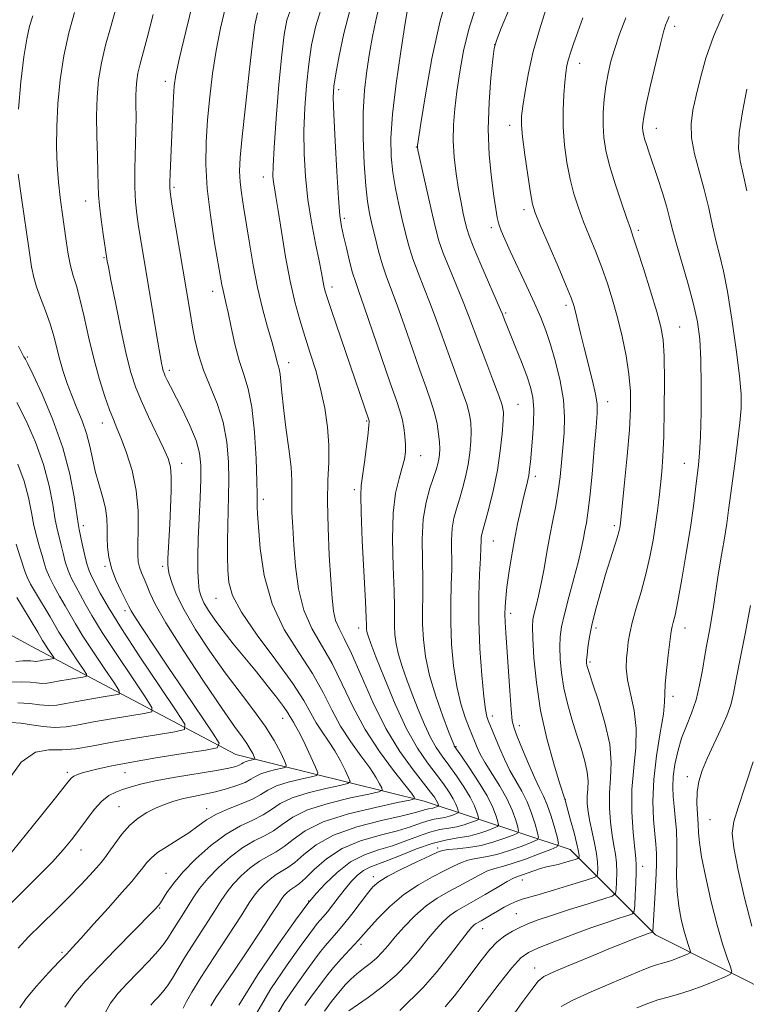
# Model space of a CAD drawing. Extents: x 2159800 to 2162700, y 292300 to 295200.
# Drawn here: x 2160182 to 2160357, y 294524 to 294760 of the extents above; entities that cross this region are included whole.
import ezdxf

# ---------------------------------------------------------------- set-up
doc = ezdxf.new("R2010")
doc.units = 0
doc.header["$MEASUREMENT"] = 0
for name, color, linetype, lineweight in [('BREAKLINE DTM HARD', 7, 'Continuous', 0), ('CONTOUR INDEX', 41, 'Continuous', 13), ('CONTOUR INTERMEDIATE', 44, 'Continuous', 0), ('SPOT ELEVATION DTM', 2, 'Continuous', 13)]:
    doc.layers.add(name, color=color, linetype=linetype, lineweight=lineweight)

msp = doc.modelspace()

# ---------------------------------------------------------------- linework, layer by layer
at = {"layer": 'BREAKLINE DTM HARD'}
msp.add_polyline3d([(2160545.64, 294383.62, 1145.49), (2160495.45, 294413.48, 1135.5), (2160452.55, 294446.37, 1124.95), (2160421.94, 294486.41, 1115.07), (2160396.9, 294509.57, 1108.72), (2160334.75, 294540.8, 1096.29), (2160314.33, 294561.25, 1087.04), (2160279.39, 294572.78, 1072.57), (2160234.24, 294584.04, 1060.77), (2160185.28, 294609.96, 1048.63), (2160156.48, 294625.64, 1040.57), (2160100.41, 294641.71, 1022.41), (2160047.23, 294656.16, 1009.53), (2160004.39, 294665.78, 1002.16), (2160000, 294667.306, 1001.278)], dxfattribs=at)
at = {"layer": 'CONTOUR INDEX', "flags": 128}
for points, elevation in [([(2160231.754, 294763.164), (2160230.555, 294758.0859), (2160229.523, 294752.754), (2160228.679, 294747.213), (2160228.016, 294741.608), (2160227.516, 294736.11), (2160227.183, 294730.803), (2160227.113, 294725.428), (2160227.423, 294719.64), (2160228.163, 294713.305), (2160229.114, 294707.124), (2160230.93, 294696.553), (2160231.193, 294695.209), (2160231.873, 294692.367), (2160232.415, 294689.94), (2160233.148, 294686.436), (2160234.05, 294682.369), (2160235.08, 294678.445), (2160236.184, 294675.0979), (2160237.244, 294671.674), (2160238.129, 294667.249), (2160238.739, 294661.298), (2160239.108, 294654.9051), (2160239.303, 294649.555), (2160239.385, 294646.342), (2160239.4, 294644.797), (2160239.387, 294644.058), (2160239.389, 294643.282), (2160239.462, 294641.696), (2160239.664, 294638.5431), (2160240.103, 294633.367), (2160241.08, 294626.893), (2160242.947, 294620.145), (2160245.8769, 294613.961), (2160249.333, 294608.426), (2160252.601, 294603.438), (2160255.161, 294598.897), (2160257.269, 294594.708), (2160259.373, 294590.777), (2160261.782, 294587.058), (2160264.242, 294583.678), (2160266.355, 294580.813), (2160267.822, 294578.598), (2160268.716, 294577.011), (2160269.208, 294575.99), (2160269.326, 294575.431), (2160268.523, 294575.051), (2160266.113, 294574.524), (2160261.745, 294573.595), (2160256.418, 294572.293), (2160251.467, 294570.714), (2160247.8981, 294568.973), (2160245.396, 294567.244), (2160243.313, 294565.719), (2160241.109, 294564.493), (2160238.659, 294563.2811), (2160235.942, 294561.703), (2160232.998, 294559.5), (2160230.091, 294556.903), (2160227.545, 294554.262), (2160225.588, 294551.853), (2160224.067, 294549.643), (2160221.408, 294545.422), (2160220.134, 294543.43), (2160219.028, 294541.674), (2160218.119, 294540.202), (2160217.111, 294538.735), (2160215.624, 294536.914), (2160213.419, 294534.505), (2160210.81, 294531.782), (2160208.249, 294529.143), (2160206.085, 294526.8281), (2160204.25, 294524.425), (2160202.571, 294521.363)], 1070), ([(2160268.633, 294763.352), (2160267.773, 294759.937), (2160266.998, 294756.144), (2160266.278, 294752.106), (2160265.605, 294747.883), (2160265.065, 294743.254), (2160264.768, 294737.926), (2160264.785, 294731.811), (2160265.038, 294725.637), (2160265.413, 294720.339), (2160265.823, 294716.556), (2160266.293, 294713.756), (2160266.8781, 294711.113), (2160267.613, 294708.006), (2160268.469, 294704.629), (2160269.397, 294701.383), (2160270.379, 294698.491), (2160272.923, 294691.698), (2160274.676, 294686.753), (2160276.5771, 294681.27), (2160278.372, 294676.129), (2160279.853, 294672), (2160281.0049, 294668.719), (2160281.863, 294665.91), (2160282.462, 294663.285), (2160282.84, 294660.886), (2160283.038, 294658.842), (2160283.092, 294657.233), (2160283.03, 294655.942), (2160282.873, 294654.807), (2160282.629, 294653.651), (2160282.235, 294652.2521), (2160281.612, 294650.375), (2160280.7399, 294647.819), (2160279.833, 294644.512), (2160279.166, 294640.418), (2160278.928, 294635.604), (2160278.976, 294630.557), (2160279.083, 294625.871), (2160279.077, 294621.965), (2160279.016, 294618.569), (2160279.0131, 294615.24), (2160279.189, 294611.597), (2160279.687, 294607.521), (2160280.655, 294602.953), (2160282.146, 294597.975), (2160283.82, 294593.229), (2160285.239, 294589.495), (2160286.452, 294586.372), (2160286.592, 294586.053), (2160286.74, 294585.808), (2160288.282, 294583.592), (2160290.159, 294580.868), (2160292.404, 294577.473), (2160294.443, 294574.1), (2160295.829, 294571.326), (2160296.63, 294569.259), (2160297.045, 294567.887), (2160297.202, 294567.147), (2160296.969, 294566.76), (2160296.146, 294566.395), (2160294.603, 294565.807), (2160292.493, 294565.098), (2160290.039, 294564.457), (2160287.405, 294563.994), (2160284.519, 294563.504), (2160281.252, 294562.701), (2160277.575, 294561.411), (2160273.868, 294559.907), (2160270.609, 294558.568), (2160266.325, 294556.986), (2160264.835, 294556.222), (2160263.424, 294555.115), (2160262.007, 294553.657), (2160260.539, 294551.907), (2160259.006, 294549.952), (2160256.214, 294546.33), (2160255.196, 294545.09), (2160253.769, 294543.458), (2160253.111, 294542.639), (2160251.993, 294541.136), (2160249.901, 294538.268), (2160246.558, 294533.613), (2160242.636, 294527.796), (2160239.042, 294521.7)], 1080), ([(2160308.526, 294762.589), (2160306.972, 294757.712), (2160305.517, 294752.489), (2160304.376, 294747.413), (2160303.557, 294742.907), (2160303.015, 294739.376), (2160302.72, 294736.979), (2160302.69, 294734.891), (2160302.956, 294732.039), (2160303.513, 294727.739), (2160304.206, 294722.86), (2160304.847, 294718.658), (2160305.343, 294715.955), (2160305.99, 294713.827), (2160307.186, 294710.913), (2160311.439, 294700.992), (2160313.4129, 294696.359), (2160314.616, 294693.438), (2160315.243, 294691.663), (2160315.656, 294690.07), (2160316.828, 294684.975), (2160317.674, 294681.461), (2160319.664, 294673.598), (2160320.425, 294670.3569), (2160320.799, 294668.072), (2160320.82, 294665.85), (2160320.57, 294662.496), (2160320.133, 294657.262), (2160319.601, 294651.174), (2160319.069, 294645.7), (2160318.611, 294641.944), (2160318.223, 294639.535), (2160317.882, 294637.734), (2160317.543, 294635.868), (2160317.077, 294633.524), (2160316.336, 294630.356), (2160315.244, 294626.207), (2160314.019, 294621.698), (2160312.957, 294617.637), (2160312.285, 294614.597), (2160311.963, 294612.188), (2160311.8871, 294609.784), (2160311.979, 294606.889), (2160312.272, 294603.545), (2160312.826, 294599.928), (2160313.672, 294596.202), (2160314.721, 294592.485), (2160315.853, 294588.882), (2160316.946, 294585.497), (2160317.859, 294582.436), (2160318.448, 294579.798), (2160318.626, 294577.636), (2160318.548, 294575.792), (2160318.425, 294574.055), (2160318.439, 294572.237), (2160318.635, 294570.237), (2160319.027, 294567.972), (2160319.599, 294565.419), (2160320.2099, 294562.779), (2160320.691, 294560.31), (2160320.917, 294558.234), (2160320.9541, 294556.628), (2160320.911, 294555.533), (2160320.778, 294554.92), (2160320.063, 294554.487), (2160318.155, 294553.865), (2160314.727, 294552.803), (2160310.601, 294551.539), (2160306.886, 294550.433), (2160302.841, 294549.299), (2160301.587, 294548.854), (2160300.162, 294548.202), (2160298.575, 294547.378), (2160296.958, 294546.48), (2160295.435, 294545.598), (2160293.012, 294544.171), (2160291.691, 294543.414), (2160291.2499, 294543.106), (2160290.758, 294542.639), (2160289.891, 294541.596), (2160288.282, 294539.497), (2160285.707, 294536.087), (2160282.502, 294532.01), (2160279.146, 294528.138), (2160273.566, 294522.637)], 1090), ([(2160185.65, 294761.046), (2160184.875, 294758.564), (2160184.164, 294755.535), (2160183.48, 294751.212), (2160182.805, 294745.224), (2160182.205, 294738.705)], 1060), ([(2160356.699, 294743.472), (2160355.592, 294738.042), (2160354.8079, 294732.996), (2160354.659, 294729.2729), (2160355.046, 294726.301), (2160355.764, 294723.137), (2160356.625, 294719.125)], 1100), ([(2160182.126, 294723.118), (2160182.936, 294717.398), (2160184.76, 294704.842), (2160185.3519, 294700.896), (2160185.846, 294698.331), (2160186.501, 294696.116), (2160187.492, 294693.444), (2160188.661, 294690.388), (2160189.771, 294687.244), (2160190.646, 294684.246), (2160192.074, 294678.581), (2160192.891, 294675.776), (2160193.852, 294672.932), (2160194.966, 294670.022), (2160196.215, 294667.029), (2160197.456, 294663.99), (2160198.517, 294660.951), (2160199.288, 294657.946), (2160199.909, 294654.952), (2160200.585, 294651.932), (2160201.447, 294648.877), (2160202.339, 294645.883), (2160203.038, 294643.074), (2160203.38, 294640.534), (2160203.466, 294638.193), (2160203.461, 294635.939), (2160203.526, 294633.667), (2160203.811, 294631.28), (2160204.463, 294628.684), (2160205.546, 294625.872), (2160206.798, 294623.178), (2160208.564, 294619.633), (2160209.198, 294618.459), (2160210.243, 294616.7601), (2160212.0741, 294613.938), (2160214.707, 294609.9631), (2160218.068, 294604.949), (2160221.973, 294599.169), (2160228.793, 294589.126), (2160230.286, 294586.68), (2160229.811, 294585.621), (2160226.9609, 294585.042), (2160221.653, 294584.22), (2160215.111, 294583.177), (2160208.881, 294582.12), (2160204.184, 294581.218), (2160200.938, 294580.492), (2160198.731, 294579.9269), (2160197.198, 294579.5), (2160196.149, 294579.152), (2160195.44, 294578.815), (2160194.833, 294578.307), (2160193.716, 294576.976), (2160191.3859, 294574.054), (2160187.471, 294569.169), (2160179.066, 294558.738)], 1060), ([(2160181.82, 294621.601), (2160183.144, 294619.374), (2160186.82, 294613.297), (2160187.9541, 294611.361), (2160188.434, 294610.578), (2160189.08, 294609.588), (2160190.352, 294607.701), (2160190.652, 294607.229), (2160190.6391, 294607.037), (2160190.302, 294606.958), (2160188.853, 294606.727), (2160188.051, 294606.587), (2160187.385, 294606.458), (2160186.829, 294606.365), (2160186.318, 294606.334), (2160185.784, 294606.376), (2160185.1511, 294606.447), (2160184.3401, 294606.492), (2160183.232, 294606.459), (2160181.5399, 294606.321)], 1050), ([(2160357.515, 294619.691), (2160356.28, 294612.924), (2160355.093, 294606.915), (2160354.119, 294602.075), (2160353.441, 294598.614), (2160352.808, 294595.947), (2160351.885, 294593.283), (2160350.454, 294590.045), (2160348.757, 294586.486), (2160347.151, 294583.067), (2160345.931, 294580.129), (2160345.135, 294577.524), (2160344.737, 294574.982), (2160344.687, 294572.3161), (2160344.837, 294569.678), (2160345.013, 294567.303), (2160345.111, 294565.2541), (2160345.299, 294562.913), (2160345.815, 294559.491), (2160346.816, 294554.504), (2160348.145, 294548.691), (2160349.566, 294543.097), (2160350.869, 294538.582), (2160351.946, 294535.27), (2160352.714, 294533.099), (2160353.06, 294531.931), (2160352.745, 294531.315), (2160351.502, 294530.722), (2160349.194, 294529.761), (2160346.223, 294528.574), (2160343.127, 294527.4411), (2160340.328, 294526.567), (2160337.795, 294525.862), (2160335.383, 294525.158), (2160332.948, 294524.316), (2160330.343, 294523.301)], 1100)]:
    msp.add_lwpolyline(points, dxfattribs=dict(at, elevation=elevation))
at = {"layer": 'CONTOUR INTERMEDIATE', "flags": 128}
for points, elevation in [([(2160285.434, 294767.66), (2160283.172, 294759.833), (2160281.21, 294750.857), (2160279.656, 294742.112), (2160278.577, 294735.243), (2160277.779, 294729.951), (2160277.747, 294729.645), (2160277.779, 294729.419), (2160277.964, 294728.53), (2160279.304, 294722.4411), (2160281.351, 294713.266), (2160282.133, 294709.907), (2160282.899, 294707.153), (2160283.936, 294704.202), (2160285.427, 294700.487), (2160287.144, 294696.3829), (2160288.753, 294692.502), (2160290.027, 294689.245), (2160292.465, 294682.664), (2160294.118, 294678.318), (2160295.848, 294673.816), (2160297.261, 294670.089), (2160298.061, 294667.746), (2160298.339, 294666.0791), (2160298.283, 294664.051), (2160298.041, 294660.876), (2160297.601, 294656.759), (2160296.915, 294652.1531), (2160295.975, 294647.5139), (2160294.955, 294643.316), (2160294.072, 294640.039), (2160293.492, 294637.995), (2160293.178, 294636.8351), (2160293.041, 294636.047), (2160292.994, 294635.129), (2160292.959, 294633.625), (2160292.861, 294631.093), (2160292.662, 294627.204), (2160292.478, 294622.097), (2160292.464, 294616.029), (2160292.723, 294609.375), (2160293.162, 294603.006), (2160293.6351, 294597.915), (2160294.032, 294594.793), (2160294.38, 294593.134), (2160294.738, 294592.135), (2160297.44, 294585.573), (2160298.61, 294582.883), (2160299.928, 294580.171), (2160301.335, 294577.658), (2160302.736, 294575.226), (2160304.027, 294572.674), (2160305.117, 294569.911), (2160305.967, 294567.284), (2160306.5491, 294565.253), (2160306.792, 294564.114), (2160306.433, 294563.519), (2160305.167, 294562.958), (2160302.83, 294562.0551), (2160299.842, 294560.9789), (2160296.767, 294560.0339), (2160294.063, 294559.435), (2160291.775, 294559.05), (2160289.842, 294558.657), (2160288.153, 294558.068), (2160286.394, 294557.224), (2160284.205, 294556.098), (2160281.337, 294554.651), (2160277.995, 294552.799), (2160274.501, 294550.446), (2160271.165, 294547.601), (2160268.255, 294544.693), (2160266.026, 294542.252), (2160263.646, 294539.521), (2160262.637, 294538.397), (2160259.488, 294535.015), (2160257.689, 294532.9799), (2160255.993, 294530.898), (2160254.346, 294528.733), (2160252.637, 294526.404), (2160250.812, 294523.876)], 1084), ([(2160224.028, 294764.522), (2160222.275, 294757.293), (2160220.8, 294750.997), (2160219.923, 294746.909), (2160219.511, 294744.229), (2160219.3181, 294741.636), (2160219.144, 294738.134), (2160218.501, 294723.281), (2160218.425, 294721.157), (2160218.426, 294719.762), (2160218.598, 294718.208), (2160219.0531, 294715.409), (2160223.305, 294689.951), (2160223.917, 294686.409), (2160224.556, 294683.04), (2160225.3709, 294679.656), (2160226.5299, 294676.1099), (2160229.803, 294668.122), (2160231.233, 294663.644), (2160232.102, 294658.892), (2160232.493, 294654.144), (2160232.584, 294649.736), (2160232.534, 294645.891), (2160232.324, 294638.906), (2160232.28, 294635.212), (2160232.298, 294631.521), (2160232.368, 294628.149), (2160232.586, 294625.228), (2160233.468, 294622.148), (2160235.633, 294618.111), (2160239.4, 294612.647), (2160243.884, 294606.575), (2160247.903, 294601.041), (2160250.575, 294596.912), (2160252.232, 294593.936), (2160253.511, 294591.584), (2160254.919, 294589.4), (2160256.449, 294587.211), (2160257.965, 294584.915), (2160259.339, 294582.489), (2160260.474, 294580.2241), (2160261.285, 294578.489), (2160261.621, 294577.52), (2160261.082, 294577.026), (2160259.207, 294576.586), (2160255.785, 294575.859), (2160251.612, 294574.8379), (2160247.734, 294573.602), (2160244.917, 294572.231), (2160242.81, 294570.83), (2160240.778, 294569.509), (2160238.306, 294568.295), (2160235.344, 294566.896), (2160231.958, 294564.937), (2160228.275, 294562.186), (2160224.667, 294558.9871), (2160221.564, 294555.826), (2160219.295, 294553.113), (2160217.769, 294550.961), (2160216.182, 294548.449), (2160215.802, 294547.911), (2160215.527, 294547.576), (2160215.172, 294547.181), (2160214.313, 294546.281), (2160205.462, 294537.234), (2160201.544, 294533.208), (2160198.178, 294529.666), (2160195.448, 294526.505), (2160193.311, 294523.457)], 1068), ([(2160195.64, 294761.857), (2160194.299, 294756.977), (2160193.084, 294751.5), (2160192.193, 294745.744), (2160191.629, 294740.003), (2160191.352, 294734.566), (2160191.316, 294729.655), (2160191.473, 294725.239), (2160191.775, 294721.22), (2160192.173, 294717.5), (2160192.634, 294713.976), (2160193.124, 294710.542), (2160193.62, 294707.145), (2160194.1379, 294703.939), (2160194.701, 294701.129), (2160195.335, 294698.777), (2160196.065, 294696.361), (2160196.9221, 294693.213), (2160197.924, 294688.887), (2160199.057, 294683.807), (2160200.3, 294678.62), (2160201.6149, 294673.889), (2160202.897, 294669.848), (2160204.025, 294666.651), (2160204.935, 294664.308), (2160205.787, 294662.2509), (2160206.795, 294659.7639), (2160208.081, 294656.311), (2160209.397, 294652.046), (2160210.4009, 294647.299), (2160210.851, 294642.43), (2160210.8989, 294637.911), (2160210.796, 294634.245), (2160210.756, 294631.769), (2160210.86, 294630.151), (2160211.153, 294628.894), (2160211.655, 294627.584), (2160212.288, 294626.146), (2160212.948, 294624.59), (2160213.659, 294622.786), (2160214.954, 294620.0609), (2160217.493, 294615.6009), (2160221.628, 294609.016), (2160226.487, 294601.604), (2160230.889, 294595.083), (2160233.927, 294590.749), (2160235.787, 294588.2), (2160236.928, 294586.612), (2160237.7361, 294585.31), (2160238.309, 294584.23), (2160238.675, 294583.457), (2160238.849, 294583.038), (2160238.8, 294582.86), (2160238.487, 294582.772), (2160237.905, 294582.648), (2160237.195, 294582.475), (2160236.536, 294582.2639), (2160236.0469, 294582.028), (2160235.62, 294581.768), (2160235.089, 294581.4849), (2160234.228, 294581.166), (2160232.572, 294580.756), (2160229.596, 294580.186), (2160219.798, 294578.536), (2160214.972, 294577.656), (2160211.44, 294576.871), (2160208.992, 294576.187), (2160207.146, 294575.585), (2160205.487, 294575.002), (2160203.858, 294574.191), (2160202.166, 294572.856), (2160200.351, 294570.818), (2160198.484, 294568.347), (2160196.665, 294565.829), (2160194.916, 294563.518), (2160192.929, 294561.143), (2160190.316, 294558.301), (2160186.8591, 294554.754), (2160183.013, 294550.9159), (2160176.493, 294544.514)], 1062), ([(2160205.365, 294762.15), (2160204.22, 294758.181), (2160203.065, 294754.003), (2160202.077, 294749.809), (2160201.397, 294745.72), (2160201.014, 294741.568), (2160200.88, 294737.11), (2160200.937, 294732.251), (2160201.091, 294727.483), (2160201.236, 294723.442), (2160201.305, 294720.525), (2160201.381, 294718.174), (2160201.584, 294715.594), (2160201.988, 294712.257), (2160202.486, 294708.707), (2160203.381, 294702.803), (2160203.4701, 294702.293), (2160203.739, 294700.879), (2160204.357, 294697.721), (2160205.421, 294692.3701), (2160206.7361, 294685.951), (2160208.034, 294679.98), (2160209.138, 294675.564), (2160210.232, 294672.171), (2160211.591, 294668.856), (2160213.378, 294664.954), (2160216.956, 294657.429), (2160218.031, 294654.982), (2160218.5899, 294652.982), (2160218.79, 294650.586), (2160218.777, 294647.197), (2160218.637, 294643.197), (2160218.443, 294639.214), (2160218.003, 294631.005), (2160217.963, 294629.656), (2160218.048, 294628.57), (2160218.331, 294627.245), (2160218.911, 294625.246), (2160220.007, 294622.41), (2160221.868, 294618.641), (2160224.638, 294613.947), (2160228.042, 294608.751), (2160231.703, 294603.577), (2160235.274, 294598.854), (2160238.535, 294594.614), (2160241.298, 294590.794), (2160243.419, 294587.376), (2160244.925, 294584.539), (2160245.887, 294582.509), (2160246.343, 294581.408), (2160246.215, 294580.942), (2160245.394, 294580.71), (2160243.865, 294580.385), (2160242.001, 294579.929), (2160240.268, 294579.377), (2160238.985, 294578.756), (2160237.864, 294578.074), (2160236.47, 294577.329), (2160234.481, 294576.535), (2160232.033, 294575.752), (2160229.376, 294575.05), (2160226.724, 294574.477), (2160224.152, 294573.967), (2160221.696, 294573.429), (2160219.38, 294572.788), (2160217.178, 294572.025), (2160215.047, 294571.135), (2160212.957, 294570.093), (2160210.907, 294568.782), (2160208.906, 294567.062), (2160206.984, 294564.889), (2160205.257, 294562.598), (2160203.863, 294560.617), (2160202.862, 294559.229), (2160201.986, 294558.129), (2160200.89, 294556.866), (2160199.285, 294555.074), (2160197.11, 294552.731), (2160194.363, 294549.899), (2160191.113, 294546.684), (2160187.718, 294543.365), (2160184.609, 294540.263), (2160182.103, 294537.613)], 1064), ([(2160214.463, 294761.347), (2160213.025, 294755.777), (2160211.268, 294749.213), (2160210.814, 294747.291), (2160210.521, 294745.532), (2160210.356, 294743.746), (2160210.2991, 294741.828), (2160210.319, 294739.647), (2160210.356, 294736.956), (2160210.341, 294733.483), (2160210.108, 294724.396), (2160210.079, 294720.022), (2160210.229, 294716.497), (2160210.545, 294713.519), (2160210.989, 294710.585), (2160215.567, 294682.819), (2160216.111, 294679.666), (2160216.459, 294677.794), (2160216.686, 294676.719), (2160216.8659, 294676.006), (2160217.07, 294675.405), (2160217.365, 294674.716), (2160217.832, 294673.728), (2160218.595, 294672.192), (2160221.45, 294666.58), (2160223.242, 294662.855), (2160224.729, 294659.283), (2160225.58, 294656.262), (2160225.892, 294653.356), (2160225.8661, 294649.918), (2160225.683, 294645.513), (2160225.449, 294640.562), (2160225.248, 294635.7), (2160225.151, 294631.459), (2160225.166, 294627.977), (2160225.282, 294625.289), (2160225.51, 294623.358), (2160225.928, 294621.851), (2160226.633, 294620.361), (2160227.714, 294618.545), (2160229.223, 294616.314), (2160231.206, 294613.641), (2160233.66, 294610.541), (2160239.18, 294603.79), (2160241.785, 294600.565), (2160244.02, 294597.726), (2160245.703, 294595.49), (2160246.728, 294593.992), (2160247.288, 294593.047), (2160247.6491, 294592.3911), (2160248.056, 294591.743), (2160248.657, 294590.744), (2160249.5739, 294589.017), (2160250.855, 294586.38), (2160252.233, 294583.437), (2160253.362, 294580.9869), (2160253.9159, 294579.609), (2160253.64, 294579.002), (2160252.3, 294578.648), (2160249.825, 294578.122), (2160246.806, 294577.384), (2160244.001, 294576.489), (2160241.937, 294575.489), (2160240.224, 294574.416), (2160238.243, 294573.298), (2160235.5649, 294572.154), (2160232.52, 294570.961), (2160229.6299, 294569.688), (2160227.262, 294568.31), (2160225.176, 294566.829), (2160222.978, 294565.252), (2160220.415, 294563.606), (2160217.786, 294561.98), (2160215.531, 294560.485), (2160213.963, 294559.189), (2160212.882, 294558.008), (2160211.965, 294556.815), (2160210.889, 294555.45), (2160209.337, 294553.6), (2160206.997, 294550.9159), (2160203.744, 294547.253), (2160200.195, 294543.295), (2160197.157, 294539.93), (2160195.167, 294537.752), (2160193.7, 294536.182), (2160191.964, 294534.349), (2160189.419, 294531.638), (2160186.539, 294528.477), (2160184.051, 294525.552), (2160182.507, 294523.3131)], 1066), ([(2160239.48, 294761.805), (2160238.835, 294758.88), (2160238.245, 294754.51), (2160237.438, 294747.5731), (2160236.541, 294739.441), (2160235.777, 294732.113), (2160235.325, 294727.081), (2160235.18, 294723.813), (2160235.292, 294721.27), (2160235.6131, 294718.554), (2160236.109, 294715.319), (2160237.512, 294706.575), (2160238.413, 294701.286), (2160239.473, 294695.9171), (2160240.681, 294690.87), (2160241.878, 294686.455), (2160242.867, 294682.959), (2160243.511, 294680.5671), (2160243.894, 294679.045), (2160244.157, 294678.056), (2160244.412, 294677.274), (2160244.659, 294676.415), (2160244.87, 294675.206), (2160245.041, 294673.386), (2160245.263, 294670.74), (2160245.655, 294667.065), (2160246.276, 294662.345), (2160246.96, 294657.306), (2160247.4831, 294652.861), (2160247.688, 294649.653), (2160247.6839, 294647.241), (2160247.643, 294644.911), (2160247.707, 294642.0581), (2160247.889, 294638.498), (2160248.171, 294634.156), (2160248.575, 294629.063), (2160249.285, 294623.689), (2160250.525, 294618.611), (2160252.432, 294614.219), (2160257.299, 294605.8351), (2160259.748, 294600.882), (2160262.305, 294595.48), (2160265.235, 294589.97), (2160268.645, 294584.715), (2160272.0341, 294580.145), (2160274.746, 294576.712), (2160276.305, 294574.707), (2160276.958, 294573.798), (2160277.132, 294573.492), (2160277.031, 294573.342), (2160275.965, 294573.075), (2160273.02, 294572.462), (2160267.705, 294571.332), (2160261.223, 294569.747), (2160255.199, 294567.826), (2160250.879, 294565.715), (2160247.982, 294563.658), (2160245.848, 294561.93), (2160243.912, 294560.691), (2160241.973, 294559.666), (2160239.927, 294558.469), (2160237.725, 294556.822), (2160235.551, 294554.88), (2160233.647, 294552.9049), (2160232.1491, 294551.051), (2160230.77, 294549.029), (2160229.119, 294546.443), (2160224.507, 294539.281), (2160222.241, 294535.689), (2160220.455, 294532.736), (2160219.06, 294530.401), (2160217.87, 294528.547), (2160216.737, 294527.05), (2160215.674, 294525.84), (2160214.737, 294524.859), (2160213.928, 294523.924)], 1072), ([(2160247.657, 294763.409), (2160246.5, 294760.029), (2160245.802, 294756.614), (2160245.248, 294751.743), (2160244.601, 294744.562), (2160243.941, 294736.483), (2160243.427, 294729.481), (2160243.177, 294725.033), (2160243.153, 294722.614), (2160243.276, 294721.197), (2160243.493, 294719.821), (2160243.847, 294717.771), (2160244.405, 294714.396), (2160245.208, 294709.3291), (2160246.196, 294703.331), (2160247.282, 294697.447), (2160248.397, 294692.475), (2160249.5551, 294688.227), (2160250.785, 294684.265), (2160252.095, 294680.224), (2160253.398, 294676.015), (2160254.583, 294671.619), (2160255.547, 294667.054), (2160256.222, 294662.487), (2160256.551, 294658.1229), (2160256.526, 294654.029), (2160256.335, 294649.732), (2160256.216, 294644.621), (2160256.345, 294638.363), (2160256.651, 294631.747), (2160256.9999, 294625.84), (2160257.301, 294621.4529), (2160257.647, 294618.372), (2160258.173, 294616.128), (2160259.008, 294614.195), (2160260.252, 294611.829), (2160261.997, 294608.232), (2160264.303, 294602.907), (2160267.086, 294596.567), (2160270.231, 294590.225), (2160273.57, 294584.74), (2160276.729, 294580.3391), (2160280.924, 294574.998), (2160281.827, 294573.766), (2160282.287, 294573.034), (2160282.554, 294572.5), (2160282.708, 294572.1019), (2160282.788, 294571.838), (2160282.818, 294571.696), (2160282.773, 294571.621), (2160282.615, 294571.551), (2160282.318, 294571.4381), (2160281.912, 294571.302), (2160281.44, 294571.178), (2160280.377, 294570.995), (2160279.748, 294570.84), (2160278.909, 294570.565), (2160277.274, 294570.086), (2160274.145, 294569.313), (2160269.154, 294568.171), (2160263.246, 294566.633), (2160257.694, 294564.684), (2160253.492, 294562.381), (2160250.522, 294560.063), (2160248.384, 294558.14), (2160246.714, 294556.889), (2160243.911, 294555.235), (2160242.452, 294554.143), (2160241.011, 294552.856), (2160239.749, 294551.547), (2160238.71, 294550.248), (2160237.473, 294548.416), (2160235.502, 294545.364), (2160229.008, 294535.372), (2160225.89, 294530.511), (2160223.75, 294527.052), (2160222.445, 294524.774), (2160221.638, 294523.17)], 1074), ([(2160254.916, 294763.549), (2160253.401, 294758.626), (2160252.4061, 294754.088), (2160251.719, 294749.464), (2160251.171, 294744.395), (2160250.771, 294738.986), (2160250.571, 294733.456), (2160250.617, 294727.977), (2160250.933, 294722.53), (2160251.535, 294717.051), (2160252.403, 294711.57), (2160253.363, 294706.497), (2160254.203, 294702.34), (2160254.764, 294699.454), (2160255.337, 294696.353), (2160255.595, 294695.266), (2160256.118, 294693.57), (2160257.168, 294690.4319), (2160266.174, 294663.973), (2160266.188, 294663.748), (2160266.128, 294662.967), (2160265.924, 294661.093), (2160265.539, 294657.853), (2160265.063, 294654.037), (2160264.615, 294650.699), (2160264.302, 294648.446), (2160264.171, 294646.099), (2160264.255, 294642.031), (2160264.556, 294635.2611), (2160265.3041, 294620.649), (2160265.492, 294616.726), (2160265.5531, 294615.041), (2160265.563, 294614.45), (2160265.5851, 294614.003), (2160265.646, 294613.503), (2160265.765, 294612.942), (2160266.003, 294612.188), (2160266.595, 294610.608), (2160267.819, 294607.445), (2160269.845, 294602.282), (2160272.419, 294596.08), (2160275.178, 294590.141), (2160277.81, 294585.483), (2160280.2, 294581.99), (2160282.282, 294579.259), (2160284.002, 294576.955), (2160285.353, 294575.0011), (2160286.339, 294573.389), (2160286.979, 294572.109), (2160287.349, 294571.155), (2160287.54, 294570.521), (2160287.613, 294570.1799), (2160287.505, 294570.001), (2160287.125, 294569.832), (2160286.413, 294569.561), (2160285.439, 294569.234), (2160284.306, 294568.938), (2160281.758, 294568.498), (2160280.25, 294568.127), (2160278.465, 294567.514), (2160276.138, 294566.693), (2160272.967, 294565.732), (2160268.806, 294564.653), (2160264.16, 294563.292), (2160259.695, 294561.44), (2160255.96, 294559.017), (2160253.043, 294556.464), (2160250.919, 294554.35), (2160249.517, 294553.086), (2160248.602, 294552.436), (2160247.895, 294552.001), (2160247.179, 294551.465), (2160246.4711, 294550.8329), (2160245.851, 294550.19), (2160245.307, 294549.499), (2160244.459, 294548.233), (2160242.837, 294545.738), (2160240.163, 294541.6481), (2160236.921, 294536.731), (2160233.787, 294532.042), (2160229.501, 294525.736), (2160228.258, 294523.725)], 1076), ([(2160261.564, 294762.328), (2160260.12, 294756.819), (2160258.987, 294751.512), (2160258.19, 294747.185), (2160257.741, 294744.228), (2160257.601, 294741.49), (2160257.715, 294737.431), (2160258.022, 294731.085), (2160258.432, 294723.761), (2160258.848, 294717.34), (2160259.206, 294713.185), (2160259.577, 294710.583), (2160260.067, 294708.308), (2160260.742, 294705.438), (2160261.51, 294702.289), (2160262.244, 294699.484), (2160262.889, 294697.348), (2160263.7, 294695.009), (2160265.009, 294691.296), (2160267, 294685.507), (2160271.326, 294672.861), (2160272.717, 294668.8631), (2160273.5601, 294666.353), (2160274.084, 294664.4381), (2160274.477, 294662.41), (2160274.757, 294660.293), (2160274.901, 294658.292), (2160274.88, 294656.5301), (2160274.643, 294654.794), (2160274.133, 294652.786), (2160273.349, 294650.198), (2160272.523, 294646.674), (2160271.943, 294641.8439), (2160271.811, 294635.616), (2160271.974, 294628.995), (2160272.194, 294623.2599), (2160272.284, 294619.3461), (2160272.288, 294614.845), (2160272.387, 294612.8), (2160272.6659, 294610.5119), (2160273.21, 294607.947), (2160274.075, 294605.082), (2160275.207, 294601.919), (2160276.5289, 294598.47), (2160277.961, 294594.804), (2160279.435, 294591.226), (2160280.885, 294588.0971), (2160282.275, 294585.646), (2160283.699, 294583.568), (2160285.282, 294581.426), (2160287.081, 294578.911), (2160288.879, 294576.237), (2160290.391, 294573.745), (2160291.404, 294571.718), (2160291.99, 294570.207), (2160292.292, 294569.204), (2160292.408, 294568.663), (2160292.237, 294568.38), (2160291.636, 294568.114), (2160290.508, 294567.684), (2160288.966, 294567.166), (2160287.173, 294566.698), (2160285.2479, 294566.359), (2160283.139, 294566.0009), (2160280.751, 294565.414), (2160278.0199, 294564.463), (2160275.0029, 294563.2999), (2160271.7879, 294562.15), (2160268.459, 294561.135), (2160265.085, 294559.964), (2160261.734, 294558.239), (2160258.512, 294555.749), (2160255.698, 294553.013), (2160253.608, 294550.735), (2160251.891, 294548.794), (2160251.737, 294548.587), (2160248.58, 294544.259), (2160244.472, 294538.554), (2160239.508, 294531.3041), (2160234.983, 294523.925)], 1078), ([(2160275.3671, 294762.5779), (2160274.7701, 294758.826), (2160273.792, 294752.49), (2160272.691, 294744.809), (2160271.812, 294737.467), (2160271.4211, 294731.747), (2160271.483, 294727.326), (2160271.89, 294723.481), (2160272.531, 294719.637), (2160273.304, 294715.826), (2160274.105, 294712.2309), (2160274.871, 294708.969), (2160275.684, 294705.893), (2160276.667, 294702.792), (2160277.903, 294699.489), (2160279.328, 294695.931), (2160280.838, 294692.1), (2160282.351, 294687.999), (2160285.418, 294679.396), (2160288.427, 294671.2671), (2160289.562, 294668), (2160290.261, 294665.516), (2160290.59, 294663.482), (2160290.661, 294661.447), (2160290.567, 294659.055), (2160290.315, 294656.351), (2160289.894, 294653.48), (2160289.302, 294650.583), (2160288.595, 294647.784), (2160287.842, 294645.207), (2160287.116, 294642.907), (2160286.5061, 294640.674), (2160286.103, 294638.232), (2160285.961, 294635.366), (2160285.972, 294628.482), (2160285.87, 294624.584), (2160285.747, 294620.333), (2160285.738, 294615.634), (2160285.957, 294610.483), (2160286.435, 294605.235), (2160287.182, 294600.337), (2160288.172, 294596.169), (2160289.23, 294592.845), (2160290.143, 294590.414), (2160291.559, 294586.879), (2160292.056, 294585.702), (2160292.818, 294584.12), (2160293.995, 294582.033), (2160297.506, 294576.441), (2160299.2059, 294573.429), (2160300.4641, 294570.631), (2160301.298, 294568.273), (2160301.797, 294566.57), (2160301.997, 294565.631), (2160301.701, 294565.14), (2160300.656, 294564.6759), (2160298.704, 294563.93), (2160296.065, 294563.033), (2160293.0569, 294562.226), (2160290.002, 294561.693), (2160287.24, 294561.388), (2160285.119, 294561.207), (2160283.787, 294561.023), (2160282.602, 294560.615), (2160280.72, 294559.74), (2160277.604, 294558.262), (2160273.927, 294556.483), (2160270.665, 294554.8109), (2160268.5219, 294553.514), (2160267.117, 294552.286), (2160265.795, 294550.679), (2160262.059, 294545.77), (2160260.093, 294543.266), (2160258.403, 294541.251), (2160255.729, 294538.219), (2160254.552, 294536.769), (2160253.17, 294534.9341), (2160251.269, 294532.336), (2160248.685, 294528.744), (2160245.838, 294524.532), (2160243.296, 294520.223)], 1082), ([(2160291.652, 294762.897), (2160290.057, 294757.855), (2160288.819, 294752.693), (2160287.899, 294747.643), (2160287.211, 294742.958), (2160286.69, 294738.799), (2160286.3749, 294734.964), (2160286.325, 294731.159), (2160286.5731, 294727.183), (2160287.04, 294723.21), (2160287.615, 294719.506), (2160288.201, 294716.298), (2160288.743, 294713.656), (2160289.195, 294711.608), (2160289.573, 294710.047), (2160290.137, 294708.313), (2160291.206, 294705.611), (2160292.952, 294701.485), (2160297.659, 294690.602), (2160298.109, 294689.521), (2160298.639, 294688.153), (2160299.159, 294686.846), (2160301.263, 294681.654), (2160302.674, 294678.124), (2160303.956, 294674.769), (2160304.875, 294672.028), (2160305.417, 294669.556), (2160305.624, 294666.812), (2160305.552, 294663.441), (2160305.314, 294659.845), (2160304.821, 294654.18), (2160304.636, 294652.3861), (2160304.422, 294650.913), (2160304.1291, 294649.46), (2160303.726, 294647.764), (2160303.189, 294645.5729), (2160302.511, 294642.707), (2160301.75, 294639.266), (2160300.98, 294635.421), (2160300.27, 294631.377), (2160299.663, 294627.473), (2160299.197, 294624.085), (2160298.9, 294621.4691), (2160298.752, 294619.418), (2160298.723, 294617.61), (2160298.789, 294615.689), (2160298.944, 294613.169), (2160299.875, 294599.227), (2160300.203, 294594.773), (2160300.488, 294592.056), (2160300.902, 294590.295), (2160301.666, 294588.305), (2160302.911, 294585.239), (2160304.413, 294581.62), (2160305.861, 294578.309), (2160307.02, 294575.9141), (2160307.966, 294574.011), (2160308.848, 294571.9199), (2160309.77, 294569.191), (2160310.636, 294566.295), (2160311.302, 294563.936), (2160311.586, 294562.598), (2160311.165, 294561.899), (2160309.677, 294561.239), (2160306.956, 294560.18), (2160303.619, 294558.926), (2160300.476, 294557.843), (2160298.125, 294557.178), (2160296.311, 294556.711), (2160294.565, 294556.106), (2160292.518, 294555.113), (2160287.69, 294552.456), (2160285.125, 294551.1), (2160282.507, 294549.602), (2160279.835, 294547.725), (2160277.141, 294545.339), (2160274.599, 294542.724), (2160272.418, 294540.261), (2160270.727, 294538.245), (2160269.336, 294536.614), (2160267.9731, 294535.2151), (2160266.436, 294533.916), (2160264.805, 294532.669), (2160263.228, 294531.445), (2160261.802, 294530.19), (2160260.419, 294528.761), (2160258.921, 294526.991), (2160257.218, 294524.806), (2160255.495, 294522.503)], 1086), ([(2160299.97, 294763.184), (2160297.853, 294758.097), (2160296.697, 294755.187), (2160296.175, 294753.256), (2160295.845, 294750.672), (2160295.378, 294746.22), (2160294.919, 294740.349), (2160294.728, 294733.927), (2160294.982, 294727.741), (2160295.52, 294722.2591), (2160296.101, 294717.87), (2160296.541, 294714.814), (2160296.898, 294712.738), (2160297.29, 294711.138), (2160297.84, 294709.528), (2160298.693, 294707.494), (2160299.995, 294704.6389), (2160303.856, 294696.368), (2160305.7701, 294692.208), (2160307.281, 294688.772), (2160308.504, 294685.663), (2160309.6491, 294682.26), (2160310.852, 294678.127), (2160311.953, 294673.554), (2160312.722, 294669.017), (2160312.995, 294664.884), (2160312.895, 294661.1051), (2160312.616, 294657.524), (2160312.307, 294654.0109), (2160311.951, 294650.535), (2160311.487, 294647.088), (2160310.876, 294643.647), (2160310.17, 294640.126), (2160309.441, 294636.421), (2160308.747, 294632.499), (2160308.082, 294628.595), (2160307.425, 294625.015), (2160306.77, 294622.009), (2160306.17, 294619.604), (2160305.699, 294617.774), (2160305.412, 294616.356), (2160305.314, 294614.642), (2160305.395, 294611.785), (2160305.668, 294607.188), (2160306.247, 294601.234), (2160307.268, 294594.555), (2160308.775, 294587.807), (2160310.434, 294581.755), (2160311.819, 294577.19), (2160313.151, 294573.037), (2160314.46, 294568.277), (2160315.283, 294565.2059), (2160315.97, 294562.48), (2160316.341, 294560.727), (2160316.463, 294559.808), (2160316.464, 294559.396), (2160316.421, 294559.197), (2160316.189, 294559.057), (2160315.57, 294558.855), (2160314.442, 294558.5079), (2160312.984, 294558.079), (2160311.455, 294557.67), (2160308.682, 294557.039), (2160307.226, 294556.649), (2160305.6041, 294556.114), (2160302.673, 294555.058), (2160301.738, 294554.7441), (2160300.79, 294554.35), (2160299.2889, 294553.555), (2160296.883, 294552.1581), (2160293.98, 294550.442), (2160291.175, 294548.815), (2160288.9261, 294547.565), (2160287.129, 294546.526), (2160285.542, 294545.416), (2160283.949, 294543.989), (2160282.245, 294542.16), (2160280.35, 294539.879), (2160278.184, 294537.144), (2160275.657, 294534.136), (2160272.676, 294531.083), (2160269.269, 294528.212), (2160265.944, 294525.762), (2160261.313, 294522.588)], 1088), ([(2160351.011, 294761.488), (2160348.687, 294756.118), (2160346.877, 294750.934), (2160345.538, 294746.169), (2160344.526, 294741.981), (2160343.747, 294738.432), (2160343.321, 294735.189), (2160343.421, 294731.825), (2160344.142, 294728.0121), (2160345.26, 294723.819), (2160346.476, 294719.417), (2160347.547, 294714.985), (2160348.479, 294710.739), (2160349.334, 294706.905), (2160350.176, 294703.516), (2160351.055, 294699.841), (2160352.0211, 294694.957), (2160353.0839, 294688.346), (2160354.099, 294681.112), (2160354.88, 294674.765), (2160355.281, 294670.347), (2160355.308, 294667.0241), (2160355.008, 294663.494), (2160354.446, 294658.839), (2160353.77, 294653.67), (2160352.3, 294642.553), (2160351.838, 294639.4051), (2160351.197, 294635.401), (2160350.46, 294630.9029), (2160349.752, 294626.518), (2160348.6721, 294619.4451), (2160348.197, 294616.506), (2160347.688, 294613.706), (2160347.148, 294610.848), (2160346.593, 294607.734), (2160346.02, 294604.246), (2160345.352, 294600.594), (2160344.495, 294597.069), (2160343.397, 294593.878), (2160342.188, 294590.889), (2160341.043, 294587.886), (2160340.109, 294584.73), (2160339.431, 294581.5839), (2160339.03, 294578.69), (2160338.906, 294576.201), (2160339, 294573.922), (2160339.231, 294571.573), (2160339.519, 294568.9189), (2160339.779, 294565.905), (2160339.92, 294562.525), (2160339.9, 294558.81), (2160339.853, 294554.944), (2160339.958, 294551.15), (2160340.343, 294547.63), (2160340.928, 294544.501), (2160341.579, 294541.859), (2160342.179, 294539.778), (2160342.676, 294538.2509), (2160343.03, 294537.251), (2160343.189, 294536.712), (2160343.044, 294536.4279), (2160342.471, 294536.155), (2160341.407, 294535.712), (2160340.038, 294535.165), (2160338.611, 294534.643), (2160337.321, 294534.24), (2160336.153, 294533.915), (2160335.042, 294533.59), (2160333.831, 294533.166), (2160332.008, 294532.44), (2160328.975, 294531.19), (2160324.44, 294529.304), (2160319.3479, 294527.133), (2160314.9549, 294525.141), (2160312.1681, 294523.635)], 1098), ([(2160317.395, 294760.547), (2160316.159, 294757.2559), (2160315.193, 294754.578), (2160314.471, 294752.434), (2160313.951, 294750.678), (2160313.587, 294749.122), (2160313.316, 294747.423), (2160313.07, 294745.194), (2160312.814, 294742.156), (2160312.637, 294738.4579), (2160312.66, 294734.353), (2160312.972, 294730.087), (2160313.543, 294725.875), (2160314.312, 294721.922), (2160315.23, 294718.36), (2160316.303, 294715.03), (2160317.548, 294711.7), (2160318.962, 294708.188), (2160320.457, 294704.513), (2160321.922, 294700.745), (2160323.271, 294696.921), (2160324.513, 294692.955), (2160325.68, 294688.731), (2160326.781, 294684.1999), (2160327.732, 294679.584), (2160328.424, 294675.176), (2160328.775, 294671.107), (2160328.7951, 294666.872), (2160328.519, 294661.808), (2160328.004, 294655.583), (2160327.398, 294649.198), (2160326.405, 294639.49), (2160326.325, 294638.869), (2160326.227, 294638.295), (2160326.013, 294637.401), (2160325.584, 294635.917), (2160323.925, 294630.663), (2160322.824, 294627.118), (2160321.657, 294623.189), (2160320.546, 294619.181), (2160319.622, 294615.43), (2160318.9811, 294612.224), (2160318.59, 294609.658), (2160318.379, 294607.783), (2160318.2879, 294606.595), (2160318.284, 294605.895), (2160318.343, 294605.434), (2160318.478, 294604.8929), (2160318.8661, 294603.6801), (2160319.722, 294601.132), (2160321.134, 294596.87), (2160322.686, 294591.632), (2160323.833, 294586.4401), (2160324.193, 294582.071), (2160324.035, 294578.344), (2160323.788, 294574.8351), (2160323.794, 294571.242), (2160324.037, 294567.755), (2160324.416, 294564.685), (2160324.83, 294562.23), (2160325.196, 294560.138), (2160325.437, 294558.044), (2160325.501, 294555.713), (2160325.446, 294553.445), (2160325.357, 294551.67), (2160325.195, 294550.661), (2160324.423, 294550.069), (2160322.378, 294549.384), (2160318.692, 294548.237), (2160314.161, 294546.812), (2160309.874, 294545.434), (2160306.6641, 294544.343), (2160304.332, 294543.461), (2160302.425, 294542.6251), (2160300.568, 294541.686), (2160298.712, 294540.536), (2160296.891, 294539.077), (2160295.109, 294537.227), (2160293.267, 294534.961), (2160291.239, 294532.27), (2160288.96, 294529.218), (2160286.611, 294526.168), (2160284.433, 294523.556)], 1092), ([(2160327.701, 294760.59), (2160326.182, 294756.687), (2160325.009, 294753.267), (2160324.103, 294750.165), (2160323.411, 294747.204), (2160322.887, 294744.209), (2160322.5, 294741.061), (2160322.265, 294737.864), (2160322.214, 294734.782), (2160322.387, 294731.877), (2160322.874, 294728.821), (2160323.776, 294725.186), (2160325.1169, 294720.764), (2160326.615, 294716.233), (2160327.91, 294712.487), (2160328.77, 294710.0599), (2160329.4751, 294708.034), (2160330.43, 294705.131), (2160331.905, 294700.504), (2160333.609, 294695.05), (2160335.116, 294690.099), (2160336.096, 294686.533), (2160336.617, 294683.422), (2160336.846, 294679.39), (2160336.924, 294673.515), (2160336.891, 294666.71), (2160336.759, 294660.343), (2160336.545, 294655.456), (2160336.271, 294651.77), (2160335.96, 294648.679), (2160335.626, 294645.6559), (2160335.245, 294642.504), (2160334.78, 294639.107), (2160334.194, 294635.384), (2160333.448, 294631.393), (2160332.5, 294627.227), (2160331.35, 294623.018), (2160330.18, 294619.056), (2160329.213, 294615.669), (2160328.608, 294613.068), (2160328.272, 294611.006), (2160328.048, 294609.117), (2160327.837, 294607.075), (2160327.78, 294604.703), (2160328.077, 294601.862), (2160329.669, 294594.551), (2160330.178, 294590.26), (2160330.045, 294585.67), (2160329.5581, 294580.792), (2160329.151, 294575.615), (2160329.148, 294570.247), (2160329.44, 294565.2729), (2160329.804, 294561.397), (2160330.061, 294559.041), (2160330.183, 294557.497), (2160330.184, 294555.777), (2160330.085, 294553.192), (2160329.938, 294550.262), (2160329.803, 294547.807), (2160329.669, 294546.421), (2160329.24, 294545.7921), (2160328.146, 294545.382), (2160326.098, 294544.739), (2160323.117, 294543.761), (2160319.303, 294542.437), (2160314.864, 294540.804), (2160310.441, 294539.111), (2160306.781, 294537.66), (2160304.357, 294536.57), (2160302.535, 294535.235), (2160300.404, 294532.867), (2160297.353, 294529.019), (2160293.98, 294524.61), (2160288.955, 294517.931)], 1094), ([(2160338.066, 294760.868), (2160337.562, 294759.7911), (2160337.1689, 294758.821), (2160336.693, 294757.264), (2160335.952, 294754.379), (2160334.85, 294749.776), (2160333.621, 294744.463), (2160332.584, 294739.798), (2160331.979, 294736.806), (2160331.7319, 294735.176), (2160331.692, 294734.262), (2160331.739, 294733.503), (2160331.88, 294732.669), (2160332.153, 294731.612), (2160332.596, 294730.1859), (2160333.244, 294728.238), (2160335.247, 294722.2779), (2160336.43, 294718.635), (2160337.474, 294715.204), (2160338.254, 294712.31), (2160338.963, 294709.4951), (2160339.874, 294706.102), (2160342.617, 294696.757), (2160343.925, 294691.9579), (2160344.842, 294687.744), (2160345.391, 294683.567), (2160345.665, 294678.6289), (2160345.745, 294672.465), (2160345.685, 294665.942), (2160345.534, 294660.258), (2160345.329, 294656.262), (2160345.075, 294653.402), (2160344.382, 294647.602), (2160343.8641, 294643.559), (2160343.133, 294638.447), (2160342.1589, 294632.29), (2160341.099, 294626.016), (2160340.154, 294620.777), (2160339.479, 294617.425), (2160339.049, 294615.606), (2160338.7939, 294614.662), (2160338.637, 294613.954), (2160338.484, 294612.907), (2160337.833, 294607.821), (2160337.401, 294604.147), (2160337.1019, 294600.87), (2160337.028, 294598.578), (2160336.975, 294596.532), (2160336.666, 294593.658), (2160335.934, 294589.203), (2160335.042, 294583.695), (2160334.363, 294577.981), (2160334.171, 294572.795), (2160334.339, 294568.409), (2160334.639, 294564.978), (2160334.879, 294562.496), (2160335.002, 294560.3), (2160334.987, 294557.565), (2160334.83, 294553.764), (2160334.598, 294549.564), (2160334.109, 294541.547), (2160334.052, 294541.437), (2160333.914, 294541.38), (2160333.624, 294541.287), (2160333.031, 294541.08), (2160331.963, 294540.6869), (2160330.243, 294540.03), (2160327.663, 294539.016), (2160324.014, 294537.548), (2160319.301, 294535.617), (2160314.4, 294533.581), (2160310.407, 294531.887), (2160308.058, 294530.772), (2160306.656, 294529.646), (2160305.15, 294527.71), (2160302.78, 294524.45), (2160299.9689, 294520.49)], 1096), ([(2160182.208, 294681.913), (2160183.074, 294680.1039), (2160183.502, 294679.314), (2160183.698, 294679.043), (2160183.896, 294678.7441), (2160184.437, 294677.675), (2160185.691, 294675.044), (2160187.858, 294670.346), (2160190.461, 294664.206), (2160192.854, 294657.536), (2160194.5341, 294651.181), (2160195.564, 294645.726), (2160196.494, 294639.344), (2160196.738, 294637.966), (2160197.447, 294634.479), (2160197.978, 294631.987), (2160198.542, 294629.696), (2160199.1, 294628.012), (2160199.738, 294626.618), (2160201.791, 294622.712), (2160203.744, 294619.251), (2160206.8539, 294614.184), (2160211.269, 294607.418), (2160216.046, 294600.293), (2160219.972, 294594.506), (2160222.024, 294591.2829), (2160221.935, 294589.966), (2160219.629, 294589.4249), (2160215.237, 294588.743), (2160209.716, 294587.8509), (2160204.23, 294586.8899), (2160199.687, 294586.004), (2160195.963, 294585.349), (2160192.676, 294585.082), (2160189.49, 294585.137), (2160186.254, 294584.562), (2160182.864, 294582.184), (2160179.307, 294577.327)], 1058), ([(2160181.8369, 294668.37), (2160184.013, 294664.021), (2160186.261, 294658.8859), (2160188.201, 294653.511), (2160189.554, 294648.399), (2160190.428, 294643.888), (2160191.029, 294640.272), (2160191.535, 294637.715), (2160191.997, 294635.841), (2160192.439, 294634.143), (2160192.889, 294632.225), (2160193.41, 294630.148), (2160194.068, 294628.0839), (2160194.91, 294626.155), (2160195.901, 294624.284), (2160196.98, 294622.344), (2160198.168, 294620.151), (2160199.79, 294617.288), (2160202.249, 294613.282), (2160205.722, 294607.961), (2160209.479, 294602.357), (2160212.567, 294597.805), (2160214.1809, 294595.27), (2160214.111, 294594.234), (2160212.297, 294593.808), (2160208.8429, 294593.2719), (2160204.5, 294592.57), (2160200.185, 294591.814), (2160196.604, 294591.12), (2160193.614, 294590.62), (2160190.864, 294590.451), (2160188.0851, 294590.685), (2160185.338, 294591.13), (2160182.768, 294591.526), (2160180.484, 294591.66)], 1056), ([(2160182.061, 294653.566), (2160183.548, 294649.486), (2160184.574, 294645.618), (2160185.291, 294642.05), (2160185.905, 294638.855), (2160186.575, 294636.085), (2160187.256, 294633.716), (2160187.856, 294631.704), (2160188.332, 294629.972), (2160188.841, 294628.309), (2160189.593, 294626.472), (2160190.721, 294624.297), (2160192.063, 294621.949), (2160193.382, 294619.673), (2160194.545, 294617.5899), (2160195.837, 294615.325), (2160197.644, 294612.381), (2160200.174, 294608.503), (2160202.912, 294604.42), (2160205.1619, 294601.103), (2160206.338, 294599.256), (2160206.287, 294598.501), (2160204.966, 294598.191), (2160202.448, 294597.801), (2160199.284, 294597.289), (2160196.141, 294596.738), (2160193.531, 294596.232), (2160191.352, 294595.868), (2160189.348, 294595.745), (2160187.272, 294595.911), (2160184.911, 294596.204), (2160182.063, 294596.408)], 1054), ([(2160181.615, 294634.455), (2160182.515, 294631.591), (2160183.774, 294627.718), (2160184.2731, 294626.47), (2160185.1191, 294624.86), (2160186.532, 294622.44), (2160189.783, 294617.002), (2160191.8839, 294613.362), (2160193.039, 294611.479), (2160194.627, 294609.046), (2160196.345, 294606.4831), (2160197.757, 294604.402), (2160198.495, 294603.243), (2160198.463, 294602.769), (2160197.6341, 294602.574), (2160196.054, 294602.329), (2160194.069, 294602.008), (2160192.096, 294601.663), (2160190.458, 294601.345), (2160189.091, 294601.117), (2160187.833, 294601.04), (2160186.519, 294601.143), (2160184.962, 294601.32), (2160182.968, 294601.43), (2160180.431, 294601.368)], 1052), ([(2160358.146, 294582.228), (2160356.266, 294576.436), (2160354.59, 294571.333), (2160353.535, 294567.915), (2160353.189, 294565.186), (2160353.557, 294561.649), (2160354.601, 294556.239), (2160356.124, 294549.616), (2160357.887, 294542.872)], 1102)]:
    msp.add_lwpolyline(points, dxfattribs=dict(at, elevation=elevation))
at = {"layer": 'SPOT ELEVATION DTM'}
for p in [(2160339.38, 294758.56, 1096.46), (2160296.27, 294754.16, 1088.01), (2160316.64, 294749.67, 1092.67), (2160217.41, 294745.39, 1067.51), (2160258.86, 294743.4, 1078.4), (2160299.89, 294734.85, 1089.47), (2160335.01, 294734.08, 1096.7), (2160277.49, 294729.6, 1083.94), (2160240.84, 294722.42, 1073.41), (2160219.49, 294719.94, 1068.27), (2160198.26, 294716.68, 1063.31), (2160303.3, 294714.58, 1089.57), (2160260.25, 294712.52, 1078.32), (2160295.43, 294710.29, 1087.59), (2160330.65, 294709.62, 1094.33), (2160202.71, 294703.1, 1063.86), (2160257.27, 294696.09, 1076.48), (2160228.75, 294695, 1069.41), (2160313.32, 294691.64, 1089.59), (2160298.86, 294689.83, 1086.21), (2160340.54, 294686.5, 1094.87), (2160184.33, 294679.31, 1058.18), (2160246.88, 294677.94, 1072.6), (2160218.33, 294676.1, 1066.38), (2160301.86, 294667.91, 1084.88), (2160323.33, 294668.54, 1090.6), (2160202.31, 294663.48, 1061.33), (2160265.62, 294663.94, 1075.86), (2160278.52, 294655.63, 1078.76), (2160221.25, 294653.82, 1064.56), (2160341.67, 294653.78, 1095.2), (2160305.99, 294650.64, 1086.4), (2160262.65, 294647.51, 1075.66), (2160240.87, 294645.14, 1070.42), (2160197.77, 294638.85, 1058.47), (2160324.93, 294638.83, 1091.67), (2160295.92, 294635.14, 1084.83), (2160202.91, 294629.14, 1059.78), (2160216.74, 294629.07, 1063.67), (2160229.54, 294621.41, 1067.22), (2160207.73, 294618.5, 1059.58), (2160300.11, 294617.88, 1086.46), (2160263.68, 294614.34, 1075.44), (2160320.52, 294614.3, 1092.4), (2160341.86, 294614.34, 1096.64), (2160319.06, 294606.15, 1092.26), (2160338.96, 294597.94, 1096.49), (2160245.48, 294592.69, 1065.26), (2160295.7, 294593.26, 1084.54), (2160302.18, 294590.88, 1086.58), (2160287.02, 294585.9, 1080.15), (2160193.88, 294579.74, 1059.65), (2160207.72, 294579.63, 1060.89), (2160342.39, 294578.65, 1099.49), (2160313.17, 294573.29, 1088.04), (2160206.24, 294571.53, 1063.06), (2160227.3, 294571.05, 1065.32), (2160347.86, 294568.38, 1101.05), (2160197.18, 294561.15, 1062.68), (2160282.6, 294561.57, 1081.64), (2160331.75, 294557.2, 1094.61), (2160217.55, 294555.55, 1067.18), (2160267.16, 294554.71, 1081.5), (2160302.86, 294553.91, 1088.67), (2160251.74, 294548.88, 1077.93), (2160216.04, 294547.24, 1068.14), (2160301.42, 294545.86, 1090.97), (2160293.39, 294542.24, 1090.75), (2160264.21, 294538.52, 1084.4), (2160192.65, 294536.55, 1065.74), (2160305.88, 294532.86, 1095.34)]:
    msp.add_point(p, dxfattribs=at)

doc.saveas('drawing.dxf')
